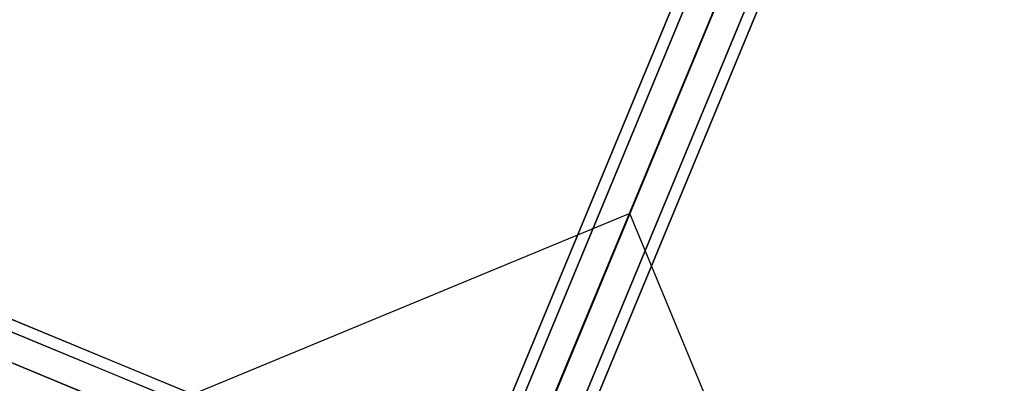
# Model space of a CAD drawing. Extents: x 2685 to 16547, y 94 to 12121.
# Drawn here: x 9523 to 10261, y 8036 to 8309 of the extents above; entities that cross this region are included whole.
import ezdxf

# ---------------------------------------------------------------- set-up
doc = ezdxf.new("R2010")
doc.units = 0
doc.header["$LTSCALE"] = 350
doc.header["$MEASUREMENT"] = 0
doc.layers.add('SPACEBALL-L-03', color=7, linetype='CONTINUOUS')

msp = doc.modelspace()

# ---------------------------------------------------------------- linework, layer by layer
at = {"layer": 'SPACEBALL-L-03'}
for p, q in [((9845.04, 7915.87), (10538.1, 9589.06)), ((10538.1, 9589.06), (9845.04, 7915.87)), ((9856.26, 7920), (10549.32, 9593.19)), ((10549.32, 9593.19), (9856.26, 7920)), ((9877.14, 7914.98), (10570.21, 9588.18)), ((10570.21, 9588.18), (9877.14, 7914.98)), ((10543.11, 9578.21), (9850.05, 7905.01)), ((9850.05, 7905.01), (10543.11, 9578.21)), ((9895.46, 7903.76), (10588.52, 9576.96)), ((10588.52, 9576.96), (9895.46, 7903.76)), ((9868.36, 7893.79), (10561.43, 9566.98)), ((10561.43, 9566.98), (9868.36, 7893.79)), ((9889.25, 7888.77), (10582.31, 9561.97)), ((10582.31, 9561.97), (9889.25, 7888.77)), ((9900.47, 7892.9), (10593.53, 9566.1)), ((10593.53, 9566.1), (9900.47, 7892.9)), ((9884.53, 7932.22), (8211.34, 8625.29)), ((8211.34, 8625.29), (9884.53, 7932.22)), ((9873.68, 7927.21), (8200.48, 8620.27)), ((8200.48, 8620.27), (9873.68, 7927.21)), ((9888.67, 7921), (8215.47, 8614.06)), ((8215.47, 8614.06), (9888.67, 7921)), ((9862.46, 7908.9), (8189.26, 8601.96)), ((8189.26, 8601.96), (9862.46, 7908.9)), ((9883.65, 7900.12), (8210.46, 8593.18)), ((8210.46, 8593.18), (9883.65, 7900.12)), ((9872.02, 7904.25), (10087.82, 8423.59)), ((9872.6, 7904.01), (10087.82, 8423.59)), ((9980.21, 8163.8), (10087.82, 8423.59)), ((10087.82, 8423.59), (9980.21, 8163.8)), ((9980.21, 8163.8), (10087.82, 8423.59)), ((10087.82, 8423.59), (9980.21, 8163.8)), ((9980.21, 8163.8), (9612.81, 8011.62)), ((9980.21, 8163.8), (9612.81, 8011.62)), ((10132.39, 7796.4), (9980.21, 8163.8)), ((10132.39, 7796.4), (9980.21, 8163.8)), ((9872.26, 7904.84), (9352.68, 8120.06)), ((9612.47, 8012.45), (9352.68, 8120.06)), ((9352.68, 8120.06), (9612.47, 8012.45)), ((9612.47, 8012.45), (9352.68, 8120.06)), ((9352.68, 8120.06), (9612.47, 8012.45)), ((9872.02, 7904.25), (9352.68, 8120.06))]:
    msp.add_line(p, q, dxfattribs=at)

doc.saveas('drawing.dxf')
